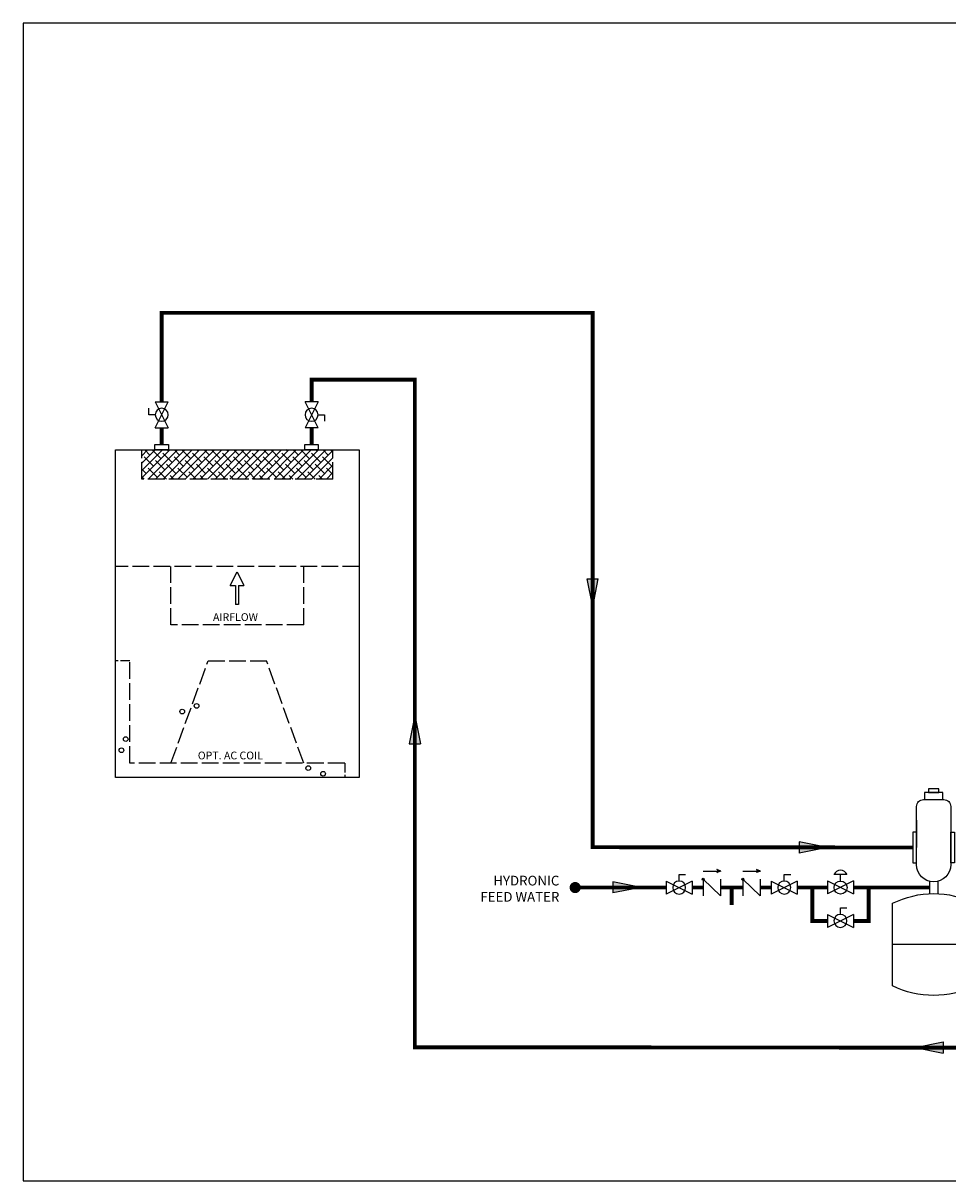
# Model space of a CAD drawing. Units: inches. Extents: x -69 to 81, y -7 to 97.
# Drawn here: x -69 to 14, y -7 to 97 of the extents above; entities that cross this region are included whole.
import ezdxf

# ---------------------------------------------------------------- set-up
doc = ezdxf.new("R2010")
doc.units = ezdxf.units.IN
doc.header["$MEASUREMENT"] = 0
doc.linetypes.add('ACAD_ISO02W100', pattern=[15, 12, -3])
doc.layers.add('Text', color=2, linetype='Continuous')
doc.styles.add('ROMANS', font='romans.shx')

# ---------------------------------------------------------------- blocks, each defined once
blk = doc.blocks.new('Flow')
at = {"color": 2}
for p, q in [((0, 0), (0.1813, 0.0356)), ((0, 0), (0.1813, -0.0356)), ((0.1813, -0.0356), (0.1813, 0.0356))]:
    blk.add_line(p, q, dxfattribs=at)
blk.add_solid([(0, 0), (0.1813, 0.0356), (0.1813, -0.0356)], dxfattribs=at)
blk = doc.blocks.new('Air Elimination Expansion Tank')
at = {"color": 2, "linetype": 'Continuous'}
for p, q in [((0.243, 0.1756), (0.243, 0.0004)), ((0.1072, -0.2169), (0.1072, -0.2967)), ((0.1589, -0.2169), (0.1589, -0.2967)), ((-0.1309, -0.6233), (0.397, -0.6233))]:
    blk.add_line(p, q, dxfattribs=at)
for points in [[(0.0995, 0.3776), (0.1666, 0.3776), (0.1666, 0.3541), (0.0995, 0.3541)], [(0.0736, 0.3541), (0.1925, 0.3541), (0.1925, 0.308), (0.0736, 0.308)], [(0, 0.0986), (0, -0.0986), (0.0231, -0.0986), (0.0231, 0.0986)], [(0.2661, 0.0986), (0.2661, -0.0986), (0.243, -0.0986), (0.243, 0.0986)]]:
    blk.add_lwpolyline(points, close=True, dxfattribs=at)
for points in [[(0.199, 0.308), (0.067, 0.308, 0.414214), (0.0231, 0.264), (0.0231, -0.11, 1), (0.243, -0.11), (0.243, 0.264, 0.414214)], [(-0.1309, -0.3583), (-0.1309, -0.8884, 0.235198), (0.397, -0.8884), (0.397, -0.3583, 0.235198)]]:
    blk.add_lwpolyline(points, format="xyb", close=True, dxfattribs=at)
blk = doc.blocks.new('Full-Port Ball Valve')
at = {"color": 2}
for p, q in [((0.0832, 0.0832), (0.0416, 0.0832)), ((0.0832, 0.0416), (0.0832, 0.0832)), ((0, 0.0416), (0, -0.0416)), ((0, 0.0416), (0.1665, -0.0416)), ((0.1665, 0.0416), (0, -0.0416)), ((0.1665, 0.0416), (0.1665, -0.0416))]:
    blk.add_line(p, q, dxfattribs=at)
blk.add_circle((0.0832, 0), 0.0416, dxfattribs=at)
blk = doc.blocks.new('CHECK VALVE')
h = blk.add_hatch(color=2)
h.dxf.hatch_style = 1
h.paths.add_polyline_path([(0.1135, 0.1061), (0.0896, 0.1148, -0.622204), (0.0896, 0.0974)])
at = {"color": 2}
for p, q in [((0, 0.1061), (0.095, 0.1061)), ((0.1135, 0.1061), (0.0876, 0.1155)), ((0.1135, 0.1061), (0.0876, 0.0967)), ((0, 0.0531), (0, -0.0531)), ((0, 0.0531), (0.1115, -0.0531)), ((0.1115, 0.0531), (0.1115, -0.0531))]:
    blk.add_line(p, q, dxfattribs=at)
blk.add_circle((0, 0.0531), 0.00667, dxfattribs=at)
blk.add_arc((0.0853, 0.1061), 0.00971, 283.78011, 76.21989, dxfattribs=at)
blk = doc.blocks.new('Air Handler')
h = blk.add_hatch()
h.set_pattern_fill('ANSI38', color=256, scale=0.27)
h.set_pattern_definition([(45, (-0.412205, -3.744092), (-0.02386485, 0.02386485), []), (135, (-0.412205, -3.744092), (-0.07159456, 0.02386485), [0.084375, -0.050625])])
h.paths.add_polyline_path([(0.1698, 0), (0.1698, -0.1875), (1.3975, -0.1875), (1.3975, 0)])
at = {"linetype": 'ACAD_ISO02W100', "ltscale": 0.009}
for p, q in [((0.1698, -0.1875), (0.1698, 0)), ((1.3975, -0.1875), (1.3975, 0)), ((1.3975, -0.1875), (0.1698, -0.1875)), ((1.5673, -0.75), (0, -0.75)), ((0.3573, -1.125), (0.3573, -0.75)), ((1.21, -1.125), (1.21, -0.75)), ((1.21, -1.125), (0.3573, -1.125)), ((0.0938, -2.012), (0.0938, -1.3558)), ((0.3573, -2.012), (0.5961, -1.3558)), ((0.5961, -1.3558), (0.9711, -1.3558)), ((1.21, -2.012), (0.9711, -1.3558)), ((1.4735, -2.012), (0.0938, -2.012))]:
    blk.add_line(p, q, dxfattribs=at)
for p, q in [((0.7378, -0.8718), (0.7817, -0.7839)), ((0.7817, -0.7839), (0.8257, -0.8718)), ((0.7378, -0.8718), (0.7723, -0.8718)), ((0.7723, -0.8718), (0.7723, -0.9932)), ((0.7911, -0.8718), (0.8257, -0.8718)), ((0.7911, -0.8718), (0.7911, -0.9932)), ((0.7911, -0.9932), (0.7723, -0.9932))]:
    blk.add_line(p, q)
at = {"linetype": 'ACAD_ISO02W100', "ltscale": 0.005}
for p, q in [((0.0938, -1.3558), (0, -1.3558)), ((1.4735, -2.012), (1.4735, -2.1058))]:
    blk.add_line(p, q, dxfattribs=at)
for points in [[(0, 0), (1.5673, 0), (1.5673, -2.1058), (0, -2.1058)], [(0.2544, 0.0345), (0.3415, 0.0345), (0.3415, 0), (0.2544, 0)], [(1.217, 0.0345), (1.3041, 0.0345), (1.3041, 0), (1.217, 0)]]:
    blk.add_lwpolyline(points, close=True)
for centre in [(0.5224, -1.6448), (0.4296, -1.6815), (0.0664, -1.8584), (0.0393, -1.9304), (1.2396, -2.0449), (1.3349, -2.0808)]:
    blk.add_circle(centre, 0.015)
at = {"style": 'ROMANS'}
for s, height, p in [('AIRFLOW', 0.04976, (0.6275, -1.0994)), ('OPT. AC COIL', 0.049764, (0.5298, -1.9885))]:
    blk.add_text(s, height=height, dxfattribs=at).set_placement(p)

msp = doc.modelspace()

# ---------------------------------------------------------------- linework, layer by layer
at = {"color": 2}
for p, q in [((3.06, 20.19), (3.06, 19.02)), ((5.39, 20.19), (3.06, 19.02)), ((3.06, 20.19), (5.39, 19.02)), ((4.81, 20.77), (3.64, 20.77)), ((4.23, 20.19), (4.23, 20.77)), ((5.39, 20.19), (5.39, 19.02))]:
    msp.add_line(p, q, dxfattribs=at)
at = {"const_width": 0.35}
for points in [[(-56.83, 63.29), (-56.83, 71.29), (-18.06, 71.29), (-18.06, 23.23), (10.75, 23.2)], [(52.03, 28.96), (52.03, 5.18), (-34.06, 5.23), (-34.06, 65.29), (-43.35, 65.29), (-43.35, 63.29)], [(-56.83, 60.96), (-56.83, 59.46)], [(-43.35, 60.96), (-43.35, 59.46)], [(-19.64, 19.6), (-11.45, 19.6)], [(-8.12, 19.6), (-9.12, 19.6)], [(-4.56, 19.6), (-6.56, 19.6)], [(-5.56, 19.6), (-5.56, 18.02)], [(-2, 19.6), (-3, 19.6)], [(0.33, 19.6), (3.06, 19.6)], [(3.06, 16.6), (1.69, 16.6), (1.69, 19.6)], [(5.39, 19.6), (12.25, 19.6), (12.25, 19.6)], [(5.39, 16.6), (6.76, 16.6), (6.76, 19.6)]]:
    msp.add_lwpolyline(points, dxfattribs=at)
at = {"const_width": 0.5}
msp.add_lwpolyline([(-19.39, 19.6, -1), (-19.89, 19.6, -1)], format="xyb", close=True, dxfattribs=at)
at = {"color": 2}
msp.add_circle((4.23, 19.6), 0.583, dxfattribs=at)
msp.add_arc((4.23, 20.53), 0.631, 22.4768, 157.5232, dxfattribs=at)
at = {"layer": 'Defpoints'}
msp.add_lwpolyline([(-69.29, -6.78), (81.21, -6.78), (81.21, 97.35), (-69.29, 97.35)], close=True, dxfattribs=at)

# ---------------------------------------------------------------- block references
at = {"yscale": 14, "zscale": 14}
for name, p, xscale, rotation in [('Full-Port Ball Valve', (-56.83, 63.29), -14, 90), ('Full-Port Ball Valve', (-43.35, 60.96), -14, 270), ('Flow', (-18.06, 44.84), -14, 270), ('Flow', (-34.06, 35.07), 14, 270), ('Flow', (3.05, 23.2), 14, 180), ('CHECK VALVE', (-8.12, 19.6), 14, 359.99999), ('CHECK VALVE', (-4.56, 19.6), 14, 359.99999), ('Flow', (-13.71, 19.61), 14, 180), ('Full-Port Ball Valve', (-9.12, 19.6), -14, 359.99999), ('Full-Port Ball Valve', (0.33, 19.6), -14, 359.99999), ('Full-Port Ball Valve', (5.39, 16.6), -14, 359.99999), ('Flow', (10.93, 5.21), -14, 180)]:
    msp.add_blockref(name, p, dxfattribs=dict(at, xscale=xscale, rotation=rotation))
for name, p, xscale in [('Air Handler', (-61, 58.97), 14), ('Air Elimination Expansion Tank', (14.47, 23.2), -14)]:
    msp.add_blockref(name, p, dxfattribs=dict(at, xscale=xscale))

# ---------------------------------------------------------------- texts
at = {"layer": 'Text', "insert": (-21.06, 20.66), "char_height": 0.875, "width": 8.7417, "attachment_point": 3, "style": 'ROMANS'}
msp.add_mtext('HYDRONIC FEED WATER', dxfattribs=at)

doc.saveas('drawing.dxf')
